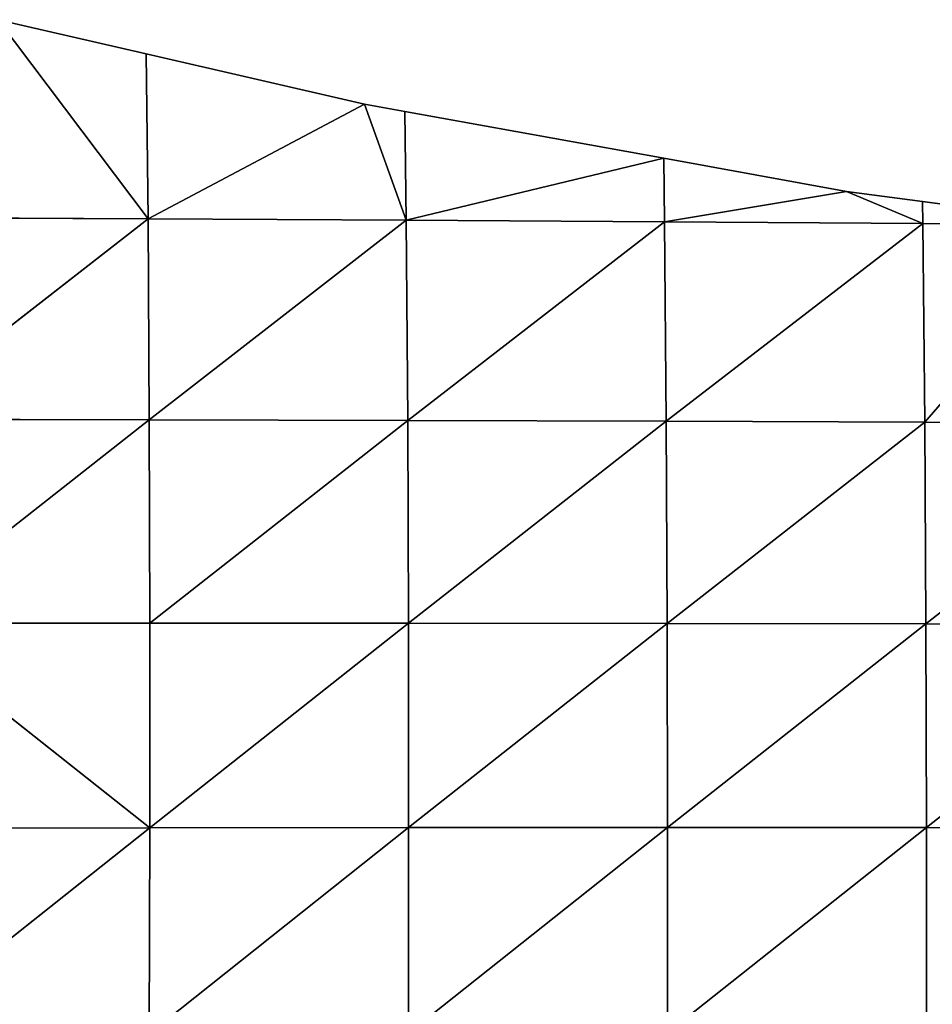
# Model space of a CAD drawing. Extents: x 0 to 1400, y 0 to 2201.
# Drawn here: x 228 to 273, y 1118 to 1167 of the extents above; entities that cross this region are included whole.
import ezdxf

# ---------------------------------------------------------------- set-up
doc = ezdxf.new("R2010")
doc.units = 0
doc.header["$LTSCALE"] = 25.4
doc.layers.get('0').update_dxf_attribs({"color": 13, "linetype": 'CONTINUOUS'})

msp = doc.modelspace()

# ---------------------------------------------------------------- linework, layer by layer
at = {"color": 155}
for p, q in [((226.769, 1166.651, 10), (234.196, 1156.799, 22.003)), ((226.769, 1166.651, 10), (234.196, 1156.799, 22.003)), ((226.769, 1166.651, 10), (234.098, 1164.965, 10)), ((234.098, 1164.965, 10), (234.196, 1156.799, 22.003)), ((234.098, 1164.965, 10), (244.914, 1162.477, 10)), ((234.098, 1164.965, 10), (234.196, 1156.799, 22.003)), ((244.914, 1162.477, 10), (234.196, 1156.799, 22.003)), ((244.914, 1162.477, 10), (234.196, 1156.799, 22.003)), ((244.914, 1162.477, 10), (246.977, 1156.726, 18.421)), ((244.914, 1162.477, 10), (246.908, 1162.116, 10)), ((244.914, 1162.477, 10), (246.977, 1156.726, 18.421)), ((246.908, 1162.116, 10), (246.977, 1156.726, 18.421)), ((246.908, 1162.116, 10), (259.718, 1159.797, 10)), ((246.908, 1162.116, 10), (246.977, 1156.726, 18.421)), ((259.718, 1159.797, 10), (246.977, 1156.726, 18.421)), ((259.718, 1159.797, 10), (246.977, 1156.726, 18.421)), ((259.718, 1159.797, 10), (259.761, 1156.652, 15.116)), ((259.718, 1159.797, 10), (268.769, 1158.158, 10)), ((259.718, 1159.797, 10), (259.761, 1156.652, 15.116)), ((268.769, 1158.158, 10), (259.761, 1156.652, 15.116)), ((268.769, 1158.158, 10), (259.761, 1156.652, 15.116)), ((268.769, 1158.158, 10), (272.546, 1156.575, 12.025)), ((268.769, 1158.158, 10), (272.546, 1156.575, 12.025)), ((268.769, 1158.158, 10), (272.528, 1157.657, 10)), ((272.528, 1157.657, 10), (272.546, 1156.575, 12.025)), ((272.528, 1157.657, 10), (281.114, 1156.512, 10)), ((272.528, 1157.657, 10), (272.546, 1156.575, 12.025)), ((221.413, 1156.861, 25.638), (234.196, 1156.799, 22.003)), ((221.413, 1156.861, 25.638), (234.196, 1156.799, 22.003)), ((234.196, 1156.799, 22.003), (221.462, 1146.882, 36.844)), ((234.196, 1156.799, 22.003), (221.462, 1146.882, 36.844)), ((234.196, 1156.799, 22.003), (234.259, 1146.855, 33.926)), ((234.196, 1156.799, 22.003), (246.977, 1156.726, 18.421)), ((234.196, 1156.799, 22.003), (234.259, 1146.855, 33.926)), ((234.196, 1156.799, 22.003), (246.977, 1156.726, 18.421)), ((246.977, 1156.726, 18.421), (234.259, 1146.855, 33.926)), ((246.977, 1156.726, 18.421), (234.259, 1146.855, 33.926)), ((246.977, 1156.726, 18.421), (247.052, 1146.822, 31.102)), ((246.977, 1156.726, 18.421), (259.761, 1156.652, 15.116)), ((246.977, 1156.726, 18.421), (259.761, 1156.652, 15.116)), ((246.977, 1156.726, 18.421), (247.052, 1146.822, 31.102)), ((259.761, 1156.652, 15.116), (247.052, 1146.822, 31.102)), ((259.761, 1156.652, 15.116), (247.052, 1146.822, 31.102)), ((259.761, 1156.652, 15.116), (259.844, 1146.783, 28.391)), ((259.761, 1156.652, 15.116), (272.546, 1156.575, 12.025)), ((259.761, 1156.652, 15.116), (272.546, 1156.575, 12.025)), ((259.761, 1156.652, 15.116), (259.844, 1146.783, 28.391)), ((272.546, 1156.575, 12.025), (259.844, 1146.783, 28.391)), ((272.546, 1156.575, 12.025), (259.844, 1146.783, 28.391)), ((272.546, 1156.575, 12.025), (272.635, 1146.738, 25.826)), ((272.546, 1156.575, 12.025), (281.114, 1156.512, 10)), ((272.546, 1156.575, 12.025), (272.635, 1146.738, 25.826)), ((272.546, 1156.575, 12.025), (281.114, 1156.512, 10)), ((281.114, 1156.512, 10), (272.635, 1146.738, 25.826)), ((281.114, 1156.512, 10), (272.635, 1146.738, 25.826)), ((221.462, 1146.882, 36.844), (234.259, 1146.855, 33.926)), ((221.462, 1146.882, 36.844), (234.259, 1146.855, 33.926)), ((234.259, 1146.855, 33.926), (221.472, 1136.803, 45.952)), ((234.259, 1146.855, 33.926), (221.472, 1136.803, 45.952)), ((234.259, 1146.855, 33.926), (234.281, 1136.798, 43.564)), ((234.259, 1146.855, 33.926), (247.052, 1146.822, 31.102)), ((234.259, 1146.855, 33.926), (247.052, 1146.822, 31.102)), ((234.259, 1146.855, 33.926), (234.281, 1136.798, 43.564)), ((247.052, 1146.822, 31.102), (234.281, 1136.798, 43.564)), ((247.052, 1146.822, 31.102), (234.281, 1136.798, 43.564)), ((247.052, 1146.822, 31.102), (247.086, 1136.794, 41.409)), ((247.052, 1146.822, 31.102), (259.844, 1146.783, 28.391)), ((247.052, 1146.822, 31.102), (259.844, 1146.783, 28.391)), ((247.052, 1146.822, 31.102), (247.086, 1136.794, 41.409)), ((259.844, 1146.783, 28.391), (247.086, 1136.794, 41.409)), ((259.844, 1146.783, 28.391), (247.086, 1136.794, 41.409)), ((259.844, 1146.783, 28.391), (259.888, 1136.78, 39.248)), ((259.844, 1146.783, 28.391), (272.635, 1146.738, 25.826)), ((259.844, 1146.783, 28.391), (272.635, 1146.738, 25.826)), ((259.844, 1146.783, 28.391), (259.888, 1136.78, 39.248)), ((272.635, 1146.738, 25.826), (259.888, 1136.78, 39.248)), ((272.635, 1146.738, 25.826), (259.888, 1136.78, 39.248)), ((272.635, 1146.738, 25.826), (272.689, 1136.761, 37.168)), ((272.635, 1146.738, 25.826), (285.429, 1146.695, 23.558)), ((272.635, 1146.738, 25.826), (272.689, 1136.761, 37.168)), ((272.635, 1146.738, 25.826), (285.429, 1146.695, 23.558)), ((285.429, 1146.695, 23.558), (272.689, 1136.761, 37.168)), ((285.429, 1146.695, 23.558), (272.689, 1136.761, 37.168)), ((221.472, 1136.803, 45.952), (234.281, 1136.798, 43.564)), ((221.472, 1136.803, 45.952), (234.278, 1126.67, 51.492)), ((221.472, 1136.803, 45.952), (234.281, 1136.798, 43.564)), ((221.472, 1136.803, 45.952), (234.278, 1126.67, 51.492)), ((234.281, 1136.798, 43.564), (234.278, 1126.67, 51.492)), ((234.281, 1136.798, 43.564), (234.278, 1126.67, 51.492)), ((247.086, 1136.794, 41.409), (234.278, 1126.67, 51.492)), ((247.086, 1136.794, 41.409), (234.278, 1126.67, 51.492)), ((234.281, 1136.798, 43.564), (247.086, 1136.794, 41.409)), ((234.281, 1136.798, 43.564), (247.086, 1136.794, 41.409)), ((247.086, 1136.794, 41.409), (247.093, 1126.679, 49.719)), ((247.086, 1136.794, 41.409), (259.888, 1136.78, 39.248)), ((247.086, 1136.794, 41.409), (259.888, 1136.78, 39.248)), ((247.086, 1136.794, 41.409), (247.093, 1126.679, 49.719)), ((259.888, 1136.78, 39.248), (247.093, 1126.679, 49.719)), ((259.888, 1136.78, 39.248), (247.093, 1126.679, 49.719)), ((259.888, 1136.78, 39.248), (259.905, 1126.682, 47.984)), ((259.888, 1136.78, 39.248), (272.689, 1136.761, 37.168)), ((259.888, 1136.78, 39.248), (272.689, 1136.761, 37.168)), ((259.888, 1136.78, 39.248), (259.905, 1126.682, 47.984)), ((272.689, 1136.761, 37.168), (259.905, 1126.682, 47.984)), ((272.689, 1136.761, 37.168), (259.905, 1126.682, 47.984)), ((272.689, 1136.761, 37.168), (272.716, 1126.679, 46.285)), ((272.689, 1136.761, 37.168), (285.491, 1136.739, 35.252)), ((272.689, 1136.761, 37.168), (285.491, 1136.739, 35.252)), ((272.689, 1136.761, 37.168), (272.716, 1126.679, 46.285)), ((285.491, 1136.739, 35.252), (272.716, 1126.679, 46.285)), ((285.491, 1136.739, 35.252), (272.716, 1126.679, 46.285)), ((234.278, 1126.67, 51.492), (221.421, 1116.454, 58.679)), ((234.278, 1126.67, 51.492), (221.421, 1116.454, 58.679)), ((221.454, 1126.646, 52.999), (234.278, 1126.67, 51.492)), ((221.454, 1126.646, 52.999), (234.278, 1126.67, 51.492)), ((247.093, 1126.679, 49.719), (234.255, 1116.484, 57.532)), ((247.093, 1126.679, 49.719), (234.255, 1116.484, 57.532)), ((234.278, 1126.67, 51.492), (234.255, 1116.484, 57.532)), ((234.278, 1126.67, 51.492), (234.255, 1116.484, 57.532)), ((234.278, 1126.67, 51.492), (247.093, 1126.679, 49.719)), ((234.278, 1126.67, 51.492), (247.093, 1126.679, 49.719)), ((259.905, 1126.682, 47.984), (247.081, 1116.505, 56.241)), ((259.905, 1126.682, 47.984), (247.081, 1116.505, 56.241)), ((247.093, 1126.679, 49.719), (247.081, 1116.505, 56.241)), ((247.093, 1126.679, 49.719), (247.081, 1116.505, 56.241)), ((247.093, 1126.679, 49.719), (259.905, 1126.682, 47.984)), ((247.093, 1126.679, 49.719), (259.905, 1126.682, 47.984)), ((259.905, 1126.682, 47.984), (259.904, 1116.519, 54.89)), ((259.905, 1126.682, 47.984), (259.904, 1116.519, 54.89)), ((272.716, 1126.679, 46.285), (259.904, 1116.519, 54.89)), ((272.716, 1126.679, 46.285), (259.904, 1116.519, 54.89)), ((259.905, 1126.682, 47.984), (272.716, 1126.679, 46.285)), ((259.905, 1126.682, 47.984), (272.716, 1126.679, 46.285)), ((272.716, 1126.679, 46.285), (272.726, 1116.526, 53.502)), ((272.716, 1126.679, 46.285), (285.529, 1126.67, 44.643)), ((272.716, 1126.679, 46.285), (285.529, 1126.67, 44.643)), ((272.716, 1126.679, 46.285), (272.726, 1116.526, 53.502))]:
    msp.add_line(p, q, dxfattribs=at)

# ---------------------------------------------------------------- meshes
mesh = msp.add_polyface(dxfattribs=at)
corners = [(221.413, 1156.861, 25.638), (234.196, 1156.799, 22.003), (226.769, 1166.651, 10)]
mesh.append_faces([[corners[k] for k in face] for face in [(0, 1, 2)]], dxfattribs={"color": 155})
mesh = msp.add_polyface(dxfattribs=at)
corners = [(234.196, 1156.799, 22.003), (234.098, 1164.965, 10), (226.769, 1166.651, 10)]
mesh.append_faces([[corners[k] for k in face] for face in [(0, 1, 2)]], dxfattribs={"color": 155})
mesh = msp.add_polyface(dxfattribs=at)
corners = [(234.196, 1156.799, 22.003), (244.914, 1162.477, 10), (234.098, 1164.965, 10)]
mesh.append_faces([[corners[k] for k in face] for face in [(0, 1, 2)]], dxfattribs={"color": 155})
mesh = msp.add_polyface(dxfattribs=at)
corners = [(234.196, 1156.799, 22.003), (246.977, 1156.726, 18.421), (244.914, 1162.477, 10)]
mesh.append_faces([[corners[k] for k in face] for face in [(0, 1, 2)]], dxfattribs={"color": 155})
mesh = msp.add_polyface(dxfattribs=at)
corners = [(246.977, 1156.726, 18.421), (246.908, 1162.116, 10), (244.914, 1162.477, 10)]
mesh.append_faces([[corners[k] for k in face] for face in [(0, 1, 2)]], dxfattribs={"color": 155})
mesh = msp.add_polyface(dxfattribs=at)
corners = [(246.977, 1156.726, 18.421), (259.718, 1159.797, 10), (246.908, 1162.116, 10)]
mesh.append_faces([[corners[k] for k in face] for face in [(0, 1, 2)]], dxfattribs={"color": 155})
mesh = msp.add_polyface(dxfattribs=at)
corners = [(246.977, 1156.726, 18.421), (259.761, 1156.652, 15.116), (259.718, 1159.797, 10)]
mesh.append_faces([[corners[k] for k in face] for face in [(0, 1, 2)]], dxfattribs={"color": 155})
mesh = msp.add_polyface(dxfattribs=at)
corners = [(259.761, 1156.652, 15.116), (268.769, 1158.158, 10), (259.718, 1159.797, 10)]
mesh.append_faces([[corners[k] for k in face] for face in [(0, 1, 2)]], dxfattribs={"color": 155})
mesh = msp.add_polyface(dxfattribs=at)
corners = [(259.761, 1156.652, 15.116), (272.546, 1156.575, 12.025), (268.769, 1158.158, 10)]
mesh.append_faces([[corners[k] for k in face] for face in [(0, 1, 2)]], dxfattribs={"color": 155})
mesh = msp.add_polyface(dxfattribs=at)
corners = [(272.546, 1156.575, 12.025), (272.528, 1157.657, 10), (268.769, 1158.158, 10)]
mesh.append_faces([[corners[k] for k in face] for face in [(0, 1, 2)]], dxfattribs={"color": 155})
mesh = msp.add_polyface(dxfattribs=at)
corners = [(272.546, 1156.575, 12.025), (281.114, 1156.512, 10), (272.528, 1157.657, 10)]
mesh.append_faces([[corners[k] for k in face] for face in [(0, 1, 2)]], dxfattribs={"color": 155})
mesh = msp.add_polyface(dxfattribs=at)
corners = [(221.462, 1146.882, 36.844), (234.196, 1156.799, 22.003), (221.413, 1156.861, 25.638)]
mesh.append_faces([[corners[k] for k in face] for face in [(0, 1, 2)]], dxfattribs={"color": 155})
mesh = msp.add_polyface(dxfattribs=at)
corners = [(221.462, 1146.882, 36.844), (234.259, 1146.855, 33.926), (234.196, 1156.799, 22.003)]
mesh.append_faces([[corners[k] for k in face] for face in [(0, 1, 2)]], dxfattribs={"color": 155})
mesh = msp.add_polyface(dxfattribs=at)
corners = [(234.259, 1146.855, 33.926), (246.977, 1156.726, 18.421), (234.196, 1156.799, 22.003)]
mesh.append_faces([[corners[k] for k in face] for face in [(0, 1, 2)]], dxfattribs={"color": 155})
mesh = msp.add_polyface(dxfattribs=at)
corners = [(234.259, 1146.855, 33.926), (247.052, 1146.822, 31.102), (246.977, 1156.726, 18.421)]
mesh.append_faces([[corners[k] for k in face] for face in [(0, 1, 2)]], dxfattribs={"color": 155})
mesh = msp.add_polyface(dxfattribs=at)
corners = [(247.052, 1146.822, 31.102), (259.761, 1156.652, 15.116), (246.977, 1156.726, 18.421)]
mesh.append_faces([[corners[k] for k in face] for face in [(0, 1, 2)]], dxfattribs={"color": 155})
mesh = msp.add_polyface(dxfattribs=at)
corners = [(247.052, 1146.822, 31.102), (259.844, 1146.783, 28.391), (259.761, 1156.652, 15.116)]
mesh.append_faces([[corners[k] for k in face] for face in [(0, 1, 2)]], dxfattribs={"color": 155})
mesh = msp.add_polyface(dxfattribs=at)
corners = [(259.844, 1146.783, 28.391), (272.546, 1156.575, 12.025), (259.761, 1156.652, 15.116)]
mesh.append_faces([[corners[k] for k in face] for face in [(0, 1, 2)]], dxfattribs={"color": 155})
mesh = msp.add_polyface(dxfattribs=at)
corners = [(259.844, 1146.783, 28.391), (272.635, 1146.738, 25.826), (272.546, 1156.575, 12.025)]
mesh.append_faces([[corners[k] for k in face] for face in [(0, 1, 2)]], dxfattribs={"color": 155})
mesh = msp.add_polyface(dxfattribs=at)
corners = [(272.635, 1146.738, 25.826), (281.114, 1156.512, 10), (272.546, 1156.575, 12.025)]
mesh.append_faces([[corners[k] for k in face] for face in [(0, 1, 2)]], dxfattribs={"color": 155})
mesh = msp.add_polyface(dxfattribs=at)
corners = [(272.635, 1146.738, 25.826), (285.429, 1146.695, 23.558), (281.114, 1156.512, 10)]
mesh.append_faces([[corners[k] for k in face] for face in [(0, 1, 2)]], dxfattribs={"color": 155})
mesh = msp.add_polyface(dxfattribs=at)
corners = [(234.259, 1146.855, 33.926), (221.462, 1146.882, 36.844), (221.472, 1136.803, 45.952)]
mesh.append_faces([[corners[k] for k in face] for face in [(0, 1, 2)]], dxfattribs={"color": 155})
mesh = msp.add_polyface(dxfattribs=at)
corners = [(234.281, 1136.798, 43.564), (234.259, 1146.855, 33.926), (221.472, 1136.803, 45.952)]
mesh.append_faces([[corners[k] for k in face] for face in [(0, 1, 2)]], dxfattribs={"color": 155})
mesh = msp.add_polyface(dxfattribs=at)
corners = [(247.052, 1146.822, 31.102), (234.259, 1146.855, 33.926), (234.281, 1136.798, 43.564)]
mesh.append_faces([[corners[k] for k in face] for face in [(0, 1, 2)]], dxfattribs={"color": 155})
mesh = msp.add_polyface(dxfattribs=at)
corners = [(234.281, 1136.798, 43.564), (247.086, 1136.794, 41.409), (247.052, 1146.822, 31.102)]
mesh.append_faces([[corners[k] for k in face] for face in [(0, 1, 2)]], dxfattribs={"color": 155})
mesh = msp.add_polyface(dxfattribs=at)
corners = [(247.086, 1136.794, 41.409), (259.844, 1146.783, 28.391), (247.052, 1146.822, 31.102)]
mesh.append_faces([[corners[k] for k in face] for face in [(0, 1, 2)]], dxfattribs={"color": 155})
mesh = msp.add_polyface(dxfattribs=at)
corners = [(247.086, 1136.794, 41.409), (259.888, 1136.78, 39.248), (259.844, 1146.783, 28.391)]
mesh.append_faces([[corners[k] for k in face] for face in [(0, 1, 2)]], dxfattribs={"color": 155})
mesh = msp.add_polyface(dxfattribs=at)
corners = [(259.888, 1136.78, 39.248), (272.635, 1146.738, 25.826), (259.844, 1146.783, 28.391)]
mesh.append_faces([[corners[k] for k in face] for face in [(0, 1, 2)]], dxfattribs={"color": 155})
mesh = msp.add_polyface(dxfattribs=at)
corners = [(259.888, 1136.78, 39.248), (272.689, 1136.761, 37.168), (272.635, 1146.738, 25.826)]
mesh.append_faces([[corners[k] for k in face] for face in [(0, 1, 2)]], dxfattribs={"color": 155})
mesh = msp.add_polyface(dxfattribs=at)
corners = [(272.689, 1136.761, 37.168), (285.429, 1146.695, 23.558), (272.635, 1146.738, 25.826)]
mesh.append_faces([[corners[k] for k in face] for face in [(0, 1, 2)]], dxfattribs={"color": 155})
mesh = msp.add_polyface(dxfattribs=at)
corners = [(272.689, 1136.761, 37.168), (285.491, 1136.739, 35.252), (285.429, 1146.695, 23.558)]
mesh.append_faces([[corners[k] for k in face] for face in [(0, 1, 2)]], dxfattribs={"color": 155})
mesh = msp.add_polyface(dxfattribs=at)
corners = [(234.278, 1126.67, 51.492), (221.472, 1136.803, 45.952), (221.454, 1126.646, 52.999)]
mesh.append_faces([[corners[k] for k in face] for face in [(0, 1, 2)]], dxfattribs={"color": 155})
mesh = msp.add_polyface(dxfattribs=at)
corners = [(234.281, 1136.798, 43.564), (221.472, 1136.803, 45.952), (234.278, 1126.67, 51.492)]
mesh.append_faces([[corners[k] for k in face] for face in [(0, 1, 2)]], dxfattribs={"color": 155})
mesh = msp.add_polyface(dxfattribs=at)
corners = [(247.086, 1136.794, 41.409), (234.281, 1136.798, 43.564), (234.278, 1126.67, 51.492)]
mesh.append_faces([[corners[k] for k in face] for face in [(0, 1, 2)]], dxfattribs={"color": 155})
mesh = msp.add_polyface(dxfattribs=at)
corners = [(247.093, 1126.679, 49.719), (247.086, 1136.794, 41.409), (234.278, 1126.67, 51.492)]
mesh.append_faces([[corners[k] for k in face] for face in [(0, 1, 2)]], dxfattribs={"color": 155})
mesh = msp.add_polyface(dxfattribs=at)
corners = [(259.888, 1136.78, 39.248), (247.086, 1136.794, 41.409), (247.093, 1126.679, 49.719)]
mesh.append_faces([[corners[k] for k in face] for face in [(0, 1, 2)]], dxfattribs={"color": 155})
mesh = msp.add_polyface(dxfattribs=at)
corners = [(259.905, 1126.682, 47.984), (259.888, 1136.78, 39.248), (247.093, 1126.679, 49.719)]
mesh.append_faces([[corners[k] for k in face] for face in [(0, 1, 2)]], dxfattribs={"color": 155})
mesh = msp.add_polyface(dxfattribs=at)
corners = [(272.689, 1136.761, 37.168), (259.888, 1136.78, 39.248), (259.905, 1126.682, 47.984)]
mesh.append_faces([[corners[k] for k in face] for face in [(0, 1, 2)]], dxfattribs={"color": 155})
mesh = msp.add_polyface(dxfattribs=at)
corners = [(272.716, 1126.679, 46.285), (272.689, 1136.761, 37.168), (259.905, 1126.682, 47.984)]
mesh.append_faces([[corners[k] for k in face] for face in [(0, 1, 2)]], dxfattribs={"color": 155})
mesh = msp.add_polyface(dxfattribs=at)
corners = [(285.491, 1136.739, 35.252), (272.689, 1136.761, 37.168), (272.716, 1126.679, 46.285)]
mesh.append_faces([[corners[k] for k in face] for face in [(0, 1, 2)]], dxfattribs={"color": 155})
mesh = msp.add_polyface(dxfattribs=at)
corners = [(285.529, 1126.67, 44.643), (285.491, 1136.739, 35.252), (272.716, 1126.679, 46.285)]
mesh.append_faces([[corners[k] for k in face] for face in [(0, 1, 2)]], dxfattribs={"color": 155})
mesh = msp.add_polyface(dxfattribs=at)
corners = [(234.278, 1126.67, 51.492), (221.421, 1116.454, 58.679), (234.255, 1116.484, 57.532)]
mesh.append_faces([[corners[k] for k in face] for face in [(0, 1, 2)]], dxfattribs={"color": 155})
mesh = msp.add_polyface(dxfattribs=at)
corners = [(234.278, 1126.67, 51.492), (221.454, 1126.646, 52.999), (221.421, 1116.454, 58.679)]
mesh.append_faces([[corners[k] for k in face] for face in [(0, 1, 2)]], dxfattribs={"color": 155})
mesh = msp.add_polyface(dxfattribs=at)
corners = [(247.093, 1126.679, 49.719), (234.278, 1126.67, 51.492), (234.255, 1116.484, 57.532)]
mesh.append_faces([[corners[k] for k in face] for face in [(0, 1, 2)]], dxfattribs={"color": 155})
mesh = msp.add_polyface(dxfattribs=at)
corners = [(247.093, 1126.679, 49.719), (234.255, 1116.484, 57.532), (247.081, 1116.505, 56.241)]
mesh.append_faces([[corners[k] for k in face] for face in [(0, 1, 2)]], dxfattribs={"color": 155})
mesh = msp.add_polyface(dxfattribs=at)
corners = [(259.905, 1126.682, 47.984), (247.093, 1126.679, 49.719), (247.081, 1116.505, 56.241)]
mesh.append_faces([[corners[k] for k in face] for face in [(0, 1, 2)]], dxfattribs={"color": 155})
mesh = msp.add_polyface(dxfattribs=at)
corners = [(259.905, 1126.682, 47.984), (247.081, 1116.505, 56.241), (259.904, 1116.519, 54.89)]
mesh.append_faces([[corners[k] for k in face] for face in [(0, 1, 2)]], dxfattribs={"color": 155})
mesh = msp.add_polyface(dxfattribs=at)
corners = [(272.716, 1126.679, 46.285), (259.905, 1126.682, 47.984), (259.904, 1116.519, 54.89)]
mesh.append_faces([[corners[k] for k in face] for face in [(0, 1, 2)]], dxfattribs={"color": 155})
mesh = msp.add_polyface(dxfattribs=at)
corners = [(272.726, 1116.526, 53.502), (272.716, 1126.679, 46.285), (259.904, 1116.519, 54.89)]
mesh.append_faces([[corners[k] for k in face] for face in [(0, 1, 2)]], dxfattribs={"color": 155})
mesh = msp.add_polyface(dxfattribs=at)
corners = [(285.529, 1126.67, 44.643), (272.716, 1126.679, 46.285), (272.726, 1116.526, 53.502)]
mesh.append_faces([[corners[k] for k in face] for face in [(0, 1, 2)]], dxfattribs={"color": 155})
mesh = msp.add_polyface(dxfattribs=at)
corners = [(285.55, 1116.527, 52.085), (285.529, 1126.67, 44.643), (272.726, 1116.526, 53.502)]
mesh.append_faces([[corners[k] for k in face] for face in [(0, 1, 2)]], dxfattribs={"color": 155})

doc.saveas('drawing.dxf')
